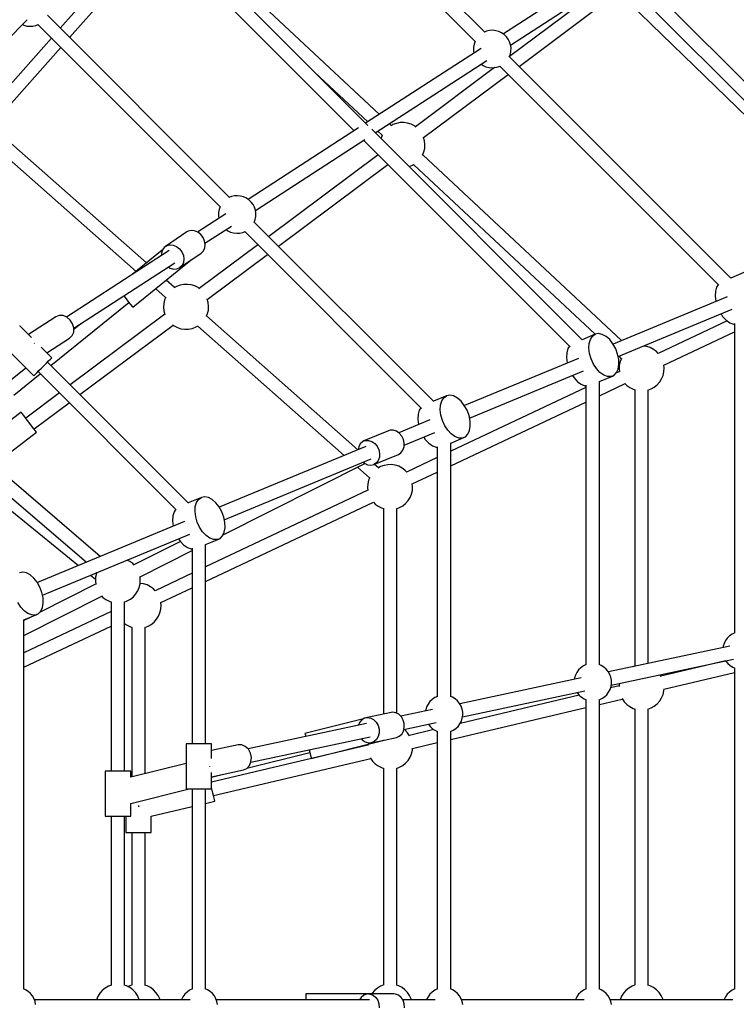
# Model space of a CAD drawing. Units: millimetres. Extents: x 686 to 28464, y -6933 to 22118.
# Drawn here: x 24009 to 24961, y 1883 to 3190 of the extents above; entities that cross this region are included whole.
import ezdxf

# ---------------------------------------------------------------- set-up
doc = ezdxf.new("R2010")
doc.units = ezdxf.units.MM
doc.layers.add('PV-23162', color=7, linetype='Continuous')
doc.layers.add('STREFA', color=7, linetype='Continuous')
doc.styles.get("Standard").update_dxf_attribs({"font": 'ARIALUNI.TTF'})
doc.dimstyles.new('Kopia Kopia ISO-25 moduły', dxfattribs={"dimtxt": 300, "dimasz": 210, "dimexe": 1.25, "dimexo": 0.625, "dimgap": 80, "dimtad": 1, "dimdec": 1, "dimlfac": 0.001, "dimtxsty": 'Standard', "dimblk": 'OBLIQUE', "dimcen": 2.5, "dimse1": 1, "dimse2": 1, "dimadec": 0, "dimazin": 0, "dimtfac": 1, "dimtmove": 0, "dimatfit": 3, "dimfxl": 1, "dimarcsym": 0})

# ---------------------------------------------------------------- blocks, each defined once
blk = doc.blocks.new('_OBLIQUE')
at = {"color": 0, "linetype": 'ByBlock', "lineweight": -2}
for p, q in [((-0.5, -0.5), (0.5, 0.5)), ((0, 0), (0, 0))]:
    blk.add_line(p, q, dxfattribs=at)
blk = doc.blocks.new('*D7')
at = {"color": 0, "lineweight": -2}
blk.add_line((28197.2, 21662.3), (3514.5, 21662.3), dxfattribs=at)
at = {"layer": 'Defpoints', "color": 0}
for p in [(3514.5, 21662.3), (28197.2, 1887), (3514.5, 1877.6)]:
    blk.add_point(p, dxfattribs=at)
at = {"color": 0, "lineweight": -2, "xscale": 210, "yscale": 210, "zscale": 210, "rotation": 180}
blk.add_blockref('_OBLIQUE', (3514.5, 21662.3), dxfattribs=at)
at = {"color": 0, "lineweight": -2, "xscale": 210, "yscale": 210, "zscale": 210}
blk.add_blockref('_OBLIQUE', (28197.2, 21662.3), dxfattribs=at)
at = {"color": 0, "insert": (15855.9, 21920.9), "char_height": 300, "attachment_point": 5}
blk.add_mtext('24,7m', dxfattribs=at)
blk = doc.blocks.new('1107')
at = {"layer": 'PV-23162'}
for p, q in [((24626.5, 3173.9), (24329.9, 3470.6)), ((24317.1, 3458.2), (24613.8, 3161.4)), ((24471.6, 3049.8), (24185.6, 3335.8)), ((24172.9, 3323.2), (24453.2, 3042.9)), ((24486.7, 3064.6), (24226.7, 3307.4)), ((24174.4, 3304.9), (24063.1, 3179.2)), ((24075.6, 3166.7), (24187.6, 3293.2)), ((24791.1, 3262), (24651.3, 3171.3)), ((24660.9, 3156.5), (24798.5, 3245.7)), ((25150.8, 2928.7), (24828.7, 3250.9)), ((24776.4, 3228.7), (24659.4, 3141.2)), ((24816, 3238.3), (25134.6, 2919.7)), ((24672.1, 3128.3), (24787.2, 3214.3)), ((24818.8, 3212.3), (25130, 2910)), ((23990.8, 3161.4), (24019.3, 3189.9)), ((24287.8, 2954.4), (24046, 3196.3)), ((24013.1, 3183.7), (24014.7, 3183)), ((24014.7, 3183), (24018.7, 3181.9)), ((24018.7, 3181.9), (24022.8, 3181.5)), ((24022.8, 3181.5), (24026.9, 3181.7)), ((24026.9, 3181.7), (24030.9, 3182.6)), ((24030.9, 3182.6), (24033.8, 3183.9)), ((24033.4, 3183.7), (24275.2, 2941.9)), ((24633, 3175.9), (24629, 3175)), ((24637.1, 3176.2), (24633, 3175.9)), ((24641.2, 3175.7), (24637.1, 3176.2)), ((24051.3, 3165.8), (23971.6, 3075.7)), ((24629, 3175), (24626.1, 3173.8)), ((24645.2, 3174.6), (24641.2, 3175.7)), ((24648.9, 3172.9), (24645.2, 3174.6)), ((24652.3, 3170.6), (24648.9, 3172.9)), ((24655.3, 3167.7), (24652.3, 3170.6)), ((24657.7, 3164.4), (24655.3, 3167.7)), ((24659.6, 3160.8), (24657.7, 3164.4)), ((23984.8, 3064), (24063.8, 3153.3)), ((24621.8, 3152.2), (24468.5, 3052.9)), ((24611.8, 3153.8), (24611.7, 3149.7)), ((24611.7, 3149.7), (24612.3, 3146)), ((24612.6, 3157.9), (24611.8, 3153.8)), ((24614, 3161.7), (24612.6, 3157.9)), ((24614, 3161.8), (24614, 3161.7)), ((24660.9, 3156.9), (24659.6, 3160.8)), ((24661.5, 3152.8), (24660.9, 3156.9)), ((24661.4, 3148.7), (24661.5, 3152.8)), ((24659.2, 3140.8), (24660.6, 3144.6)), ((24659.2, 3140.8), (24659.2, 3140.8)), ((24953.4, 2847), (24659.3, 3141.1)), ((24660.6, 3144.6), (24661.4, 3148.7)), ((24481.3, 3040.1), (24629.2, 3135.9)), ((24639.7, 3126.6), (24534.7, 3048.1)), ((24621.9, 3131.2), (24624.3, 3129.6)), ((24624.3, 3129.6), (24628, 3127.9)), ((24628, 3127.9), (24632, 3126.8)), ((24632, 3126.8), (24636.1, 3126.3)), ((24636.1, 3126.3), (24640.2, 3126.6)), ((24640.2, 3126.6), (24644.2, 3127.5)), ((24644.2, 3127.5), (24647.1, 3128.7)), ((24646.7, 3128.5), (24937.3, 2837.9)), ((24400.9, 3120.4), (24471.3, 3054.7)), ((24545.5, 3033.7), (24657.7, 3117.5)), ((24459.1, 3046.8), (24312.6, 2951.8)), ((24502.6, 3049.8), (24500, 3052.2)), ((24504.8, 3051), (24502.2, 3049.5)), ((24509.4, 3052.7), (24504.8, 3051)), ((24514.3, 3053.6), (24509.4, 3052.7)), ((24519.2, 3053.7), (24514.3, 3053.6)), ((24524.1, 3053), (24519.2, 3053.7)), ((24528.8, 3051.5), (24524.1, 3053)), ((24533.2, 3049.2), (24528.8, 3051.5)), ((24535.3, 3047.7), (24533.2, 3049.2)), ((24177.7, 2867.4), (23986.5, 3036.3)), ((24756.1, 2765.3), (24476.5, 3044.8)), ((24484.7, 3042.2), (24490.5, 3036.8)), ((24488.9, 3033), (24488.8, 3032.6)), ((24490.6, 3037.2), (24488.9, 3033)), ((24545.4, 3034.1), (24545.3, 3034.4)), ((24546.7, 3029.4), (24545.4, 3034.1)), ((23974.8, 3023.1), (24163.7, 2856.1)), ((24322.3, 2937), (24467.5, 3031.1)), ((24466, 3030.1), (24740, 2756.2)), ((24545.8, 3014.7), (24546.9, 3019.5)), ((24547.2, 3024.5), (24546.7, 3029.4)), ((24546.9, 3019.5), (24547.2, 3024.5)), ((24485.1, 3011), (24339.8, 2902.4)), ((24544, 3010.4), (24545.8, 3014.7)), ((24808.1, 2764.4), (24544.2, 3010.9)), ((24352.7, 2889.6), (24498, 2998.1)), ((24526.1, 2995.3), (24529.9, 2996.7)), ((24529.9, 2996.7), (24532.4, 2998.2)), ((24532.1, 2998), (24773.2, 2772.7)), ((24290.3, 2955.5), (24287.5, 2954.3)), ((24294.3, 2956.4), (24290.3, 2955.5)), ((24298.4, 2956.6), (24294.3, 2956.4)), ((24302.5, 2956.2), (24298.4, 2956.6)), ((24306.5, 2955.1), (24302.5, 2956.2)), ((24310.2, 2953.4), (24306.5, 2955.1)), ((24275.3, 2942.2), (24273.9, 2938.4)), ((24275.4, 2942.3), (24275.3, 2942.2)), ((24313.6, 2951.1), (24310.2, 2953.4)), ((24316.6, 2948.2), (24313.6, 2951.1)), ((24319.1, 2944.9), (24316.6, 2948.2)), ((24320.9, 2941.3), (24319.1, 2944.9)), ((24322.2, 2937.4), (24320.9, 2941.3)), ((24283.1, 2932.7), (24245.5, 2908.3)), ((24273.9, 2938.4), (24273.1, 2934.3)), ((24273.1, 2934.3), (24273.1, 2930.2)), ((24273.1, 2930.2), (24273.6, 2926.5)), ((24321.9, 2925.1), (24322.7, 2929.2)), ((24322.8, 2933.3), (24322.2, 2937.4)), ((24322.7, 2929.2), (24322.8, 2933.3)), ((24255.2, 2893.5), (24290.5, 2916.4)), ((24320.5, 2921.3), (24321.9, 2925.1)), ((24320.5, 2921.2), (24320.5, 2921.3)), ((24558.8, 2683.5), (24320.7, 2921.6)), ((24231, 2908.5), (24202.8, 2889.4)), ((24232.8, 2909.5), (24231, 2908.5)), ((24237, 2910.5), (24232.8, 2909.5)), ((24241.4, 2910), (24237, 2910.5)), ((24245.8, 2908.2), (24241.4, 2910)), ((24249.7, 2905.2), (24245.8, 2908.2)), ((24252.8, 2901.1), (24249.7, 2905.2)), ((24283.3, 2911.7), (24285.6, 2910.1)), ((24285.6, 2910.1), (24289.3, 2908.3)), ((24289.3, 2908.3), (24293.3, 2907.3)), ((24293.3, 2907.3), (24297.4, 2906.8)), ((24297.4, 2906.8), (24301.5, 2907.1)), ((24301.5, 2907.1), (24305.5, 2908)), ((24305.5, 2908), (24308.4, 2909.2)), ((24308, 2909), (24542.6, 2674.4)), ((24202.8, 2889.4), (24201.2, 2888.1)), ((24202.8, 2889.4), (24204.6, 2890.5)), ((24204.6, 2890.5), (24208.8, 2891.5)), ((24208.8, 2891.5), (24213.2, 2891)), ((24213.2, 2891), (24217.6, 2889.2)), ((24217.6, 2889.2), (24221.5, 2886.1)), ((24325.4, 2891.6), (24247.5, 2833.4)), ((24254.8, 2896.5), (24252.8, 2901.1)), ((24255.5, 2891.7), (24254.8, 2896.5)), ((24254.9, 2887.2), (24255.5, 2891.7)), ((24207.9, 2883.9), (24071.5, 2795.5)), ((24198.6, 2884.3), (24158.5, 2851.9)), ((24198.7, 2884.7), (24197.4, 2880.4)), ((24197.4, 2880.4), (24197.5, 2877.2)), ((24201.2, 2888.1), (24198.7, 2884.7)), ((24221.5, 2886.1), (24224.6, 2882.1)), ((24224.6, 2882.1), (24226.6, 2877.5)), ((24226.6, 2877.5), (24227.3, 2872.7)), ((24236.5, 2871.2), (24250, 2880.3)), ((24250, 2880.3), (24253, 2883.2)), ((24253, 2883.2), (24254.9, 2887.2)), ((24258.3, 2819), (24338.3, 2878.8)), ((24081.2, 2780.7), (24215.4, 2867.7)), ((24159.3, 2808.8), (24237.1, 2871.6)), ((24221.8, 2861.3), (24235.6, 2870.6)), ((24224.8, 2864.2), (24221.8, 2861.3)), ((24226.7, 2868.1), (24224.8, 2864.2)), ((24227.3, 2872.7), (24226.7, 2868.1)), ((24237.1, 2871.6), (24236.9, 2871.8)), ((24206.6, 2862), (24209.2, 2860.4)), ((24209.2, 2860.4), (24213.6, 2859.3)), ((24213.6, 2859.3), (24218, 2859.6)), ((24218, 2859.6), (24221.8, 2861.3)), ((24970.7, 2854.5), (24953.2, 2847.2)), ((24214.6, 2834.7), (24203.5, 2844.5)), ((24217.6, 2836.3), (24214.4, 2834.5)), ((24222.2, 2838), (24217.6, 2836.3)), ((24227, 2838.9), (24222.2, 2838)), ((24232, 2839), (24227, 2838.9)), ((24236.9, 2838.3), (24232, 2839)), ((24241.6, 2836.8), (24236.9, 2838.3)), ((24246, 2834.6), (24241.6, 2836.8)), ((24936.5, 2838.7), (24934.4, 2835.4)), ((24147.4, 2823.6), (24150.4, 2819.8)), ((24189.5, 2833.3), (24202.9, 2821.4)), ((24248.1, 2833), (24246, 2834.6)), ((24932.8, 2830), (24932.4, 2823.5)), ((24932.4, 2823.5), (24933.2, 2816.5)), ((24934.4, 2835.4), (24932.8, 2830)), ((24050.6, 2731.4), (24154.2, 2815.1)), ((24150.4, 2819.8), (24153.9, 2815.5)), ((24153.9, 2815.5), (24156.8, 2811.9)), ((24156.8, 2811.9), (24158.6, 2809.6)), ((24200.5, 2813.5), (24200.2, 2808.6)), ((24201.7, 2818.3), (24200.5, 2813.5)), ((24203.1, 2821.8), (24201.7, 2818.3)), ((24258.2, 2819.5), (24258.1, 2819.7)), ((24259.5, 2814.7), (24258.2, 2819.5)), ((24260, 2809.8), (24259.5, 2814.7)), ((24948.2, 2822.4), (24797, 2759.8)), ((24933.2, 2816.5), (24933.3, 2816.3)), ((24061.7, 2797.7), (24057.1, 2795.9)), ((24066.8, 2797.5), (24061.7, 2797.7)), ((24071.9, 2795.4), (24066.8, 2797.5)), ((24201.9, 2799.4), (24076.5, 2705.6)), ((24158.6, 2809.6), (24159.3, 2808.8)), ((24200.2, 2808.6), (24200.7, 2803.7)), ((24200.7, 2803.7), (24202.1, 2798.9)), ((24202.1, 2798.9), (24202.2, 2798.7)), ((24257.2, 2796.7), (24258.6, 2800.1)), ((24458.1, 2619.5), (24257.3, 2797)), ((24258.6, 2800.1), (24259.7, 2804.9)), ((24259.7, 2804.9), (24260, 2809.8)), ((24803.7, 2743.1), (24955.2, 2805.9)), ((24940.3, 2799.7), (24942.4, 2796.5)), ((24009.5, 2784), (24009, 2783.5)), ((24025, 2768.4), (24009.5, 2784)), ((24057.1, 2795.9), (24021, 2772.5)), ((24076.3, 2791.6), (24071.9, 2795.4)), ((24079.5, 2786.7), (24076.3, 2791.6)), ((24081.2, 2781.1), (24079.5, 2786.7)), ((24090.4, 2786.7), (24081.1, 2779.2)), ((24089.3, 2692.7), (24212.8, 2785)), ((24212.2, 2785.4), (24214.3, 2783.8)), ((24214.3, 2783.8), (24218.7, 2781.6)), ((24242.7, 2782.1), (24245.9, 2783.9)), ((24245.6, 2783.7), (24440, 2611.9)), ((24948.3, 2790.6), (24856.8, 2747.4)), ((24942.4, 2796.5), (24947, 2791.5)), ((24947, 2791.5), (24952, 2788)), ((24952, 2788), (24957, 2786.1)), ((24957, 2786.1), (24958.3, 2786.1)), ((24958.3, 2787), (24958.3, 2376.2)), ((24075.6, 2767.4), (24079.1, 2770.9)), ((24079.1, 2770.9), (24081, 2775.6)), ((24081, 2775.6), (24081.2, 2781.1)), ((24218.7, 2781.6), (24223.4, 2780.1)), ((24223.4, 2780.1), (24228.3, 2779.4)), ((24228.3, 2779.4), (24233.2, 2779.5)), ((24233.2, 2779.5), (24238.1, 2780.4)), ((24238.1, 2780.4), (24242.7, 2782.1)), ((24773.3, 2772.7), (24755.9, 2765.5)), ((24769.6, 2770.2), (24773.3, 2772.7)), ((24777.8, 2773.6), (24773.3, 2772.7)), ((24782.6, 2772.6), (24777.8, 2773.6)), ((24787.6, 2769.9), (24782.6, 2772.6)), ((24864.3, 2731.5), (24958.3, 2775.9)), ((23985.4, 2759.9), (24027.9, 2717.5)), ((24028.4, 2760.9), (24028.6, 2760.7)), ((24028.6, 2760.7), (24028.8, 2760.4)), ((24045.5, 2747.9), (24075.6, 2767.4)), ((24764.8, 2754.2), (24765.2, 2760.6)), ((24765.2, 2760.6), (24766.9, 2766)), ((24766.9, 2766), (24769.6, 2770.2)), ((24792.5, 2765.6), (24787.6, 2769.9)), ((24796.8, 2760), (24792.5, 2765.6)), ((24800.4, 2753.5), (24796.8, 2760)), ((24051.9, 2741.5), (24038, 2755.5)), ((24735.4, 2748.2), (24735, 2741.8)), ((24737, 2753.7), (24735.4, 2748.2)), ((24739.2, 2756.9), (24737, 2753.7)), ((24765.7, 2747.1), (24764.8, 2754.2)), ((24767.8, 2740), (24765.7, 2747.1)), ((24803, 2746.5), (24800.4, 2753.5)), ((24804.5, 2739.4), (24803, 2746.5)), ((24841.6, 2756.5), (24837.4, 2757.1)), ((24846.3, 2755), (24841.6, 2756.5)), ((24850.7, 2752.7), (24846.3, 2755)), ((24854.6, 2749.7), (24850.7, 2752.7)), ((24857, 2747.2), (24854.6, 2749.7)), ((24041.6, 2731.2), (24044.9, 2734.5)), ((24044.9, 2734.5), (24047.7, 2737.4)), ((24233.3, 2548.7), (24046.2, 2735.8)), ((24047.7, 2737.4), (24050, 2739.6)), ((24050, 2739.6), (24051.4, 2741.1)), ((24051.4, 2741.1), (24051.9, 2741.5)), ((24750.9, 2740.7), (24599.6, 2678.1)), ((24735, 2741.8), (24735.9, 2734.8)), ((24735.9, 2734.8), (24735.9, 2734.5)), ((24770.9, 2733.2), (24767.8, 2740)), ((24774.9, 2727.1), (24770.9, 2733.2)), ((24803.7, 2726.6), (24804.7, 2732.6)), ((24804.7, 2732.6), (24804.5, 2739.4)), ((24804.6, 2743.5), (24807.9, 2740.3)), ((24805.2, 2731.6), (24804.9, 2726.7)), ((24806.3, 2736.5), (24805.2, 2731.6)), ((24808.1, 2740.7), (24806.3, 2736.5)), ((24864.7, 2728), (24864.3, 2731.8)), ((24017.5, 2727.9), (23990.4, 2706)), ((24001.7, 2692), (24036.6, 2720.2)), ((24028.3, 2718), (24029.8, 2719.4)), ((24029.8, 2719.4), (24032, 2721.7)), ((24032, 2721.7), (24034.9, 2724.5)), ((24033.6, 2723.2), (24217.2, 2539.6)), ((24034.9, 2724.5), (24038.2, 2727.8)), ((24038.2, 2727.8), (24041.6, 2731.2)), ((24606.4, 2661.4), (24757.9, 2724.1)), ((24779.5, 2722.1), (24774.9, 2727.1)), ((24784.5, 2718.6), (24779.5, 2722.1)), ((24789.5, 2716.8), (24784.5, 2718.6)), ((24796.3, 2717.3), (24798.3, 2718.4)), ((24798.3, 2718.4), (24801.5, 2721.8)), ((24805.3, 2723.1), (24800.8, 2721)), ((24801.5, 2721.8), (24803.7, 2726.6)), ((24804.9, 2726.7), (24805.3, 2722.8)), ((24863.3, 2718.2), (24864.4, 2723)), ((24864.4, 2723), (24864.7, 2728)), ((24027.9, 2717.5), (24028.3, 2718)), ((24743, 2717.9), (24745.1, 2714.7)), ((24745.1, 2714.7), (24749.7, 2709.8)), ((24749.7, 2709.8), (24754.7, 2706.3)), ((24754.7, 2706.3), (24759.6, 2704.4)), ((24778.8, 2710.1), (24796.3, 2717.3)), ((24778.8, 2334), (24778.8, 2710.2)), ((24778.8, 2691.2), (24812.8, 2707.2)), ((24794.1, 2716.7), (24789.5, 2716.8)), ((24796.3, 2717.3), (24794.1, 2716.7)), ((24812.7, 2707.4), (24815, 2704.9)), ((24851.7, 2702.7), (24855.5, 2705.8)), ((24855.5, 2705.8), (24858.8, 2709.5)), ((24858.8, 2709.5), (24861.4, 2713.7)), ((24861.4, 2713.7), (24863.3, 2718.2)), ((24062, 2694.8), (24017.4, 2661.4)), ((24761, 2702.2), (24581.5, 2617.6)), ((24759.6, 2704.4), (24761, 2704.4)), ((24761, 2705.2), (24761, 2334.1)), ((24815, 2704.9), (24819, 2702)), ((24819, 2702), (24823.4, 2699.7)), ((24823.4, 2699.7), (24826.4, 2698.8)), ((24825.9, 2698.9), (24825.9, 2332.3)), ((24843.2, 2698.7), (24847.4, 2700.2)), ((24843.7, 2335.8), (24843.7, 2698.9)), ((24847.4, 2700.2), (24851.7, 2702.7)), ((24028.3, 2647.1), (24074.9, 2681.9)), ((24576, 2691), (24558.5, 2683.8)), ((24567.9, 2678.8), (24569.5, 2684.3)), ((24569.5, 2684.3), (24572.3, 2688.4)), ((24572.3, 2688.4), (24576, 2691)), ((24580.4, 2691.8), (24576, 2691)), ((24585.3, 2690.8), (24580.4, 2691.8)), ((24581.5, 2598.1), (24761, 2682.8)), ((24590.3, 2688.1), (24585.3, 2690.8)), ((24595.1, 2683.9), (24590.3, 2688.1)), ((24599.5, 2678.3), (24595.1, 2683.9)), ((24011.3, 2669.3), (23948.9, 2621.4)), ((24012.5, 2667.7), (24011.3, 2669.3)), ((24014.8, 2664.7), (24012.5, 2667.7)), ((24538.1, 2666.5), (24537.7, 2660.1)), ((24539.7, 2672), (24538.1, 2666.5)), ((24541.9, 2675.2), (24539.7, 2672)), ((24567.5, 2672.4), (24567.9, 2678.8)), ((24568.4, 2665.4), (24567.5, 2672.4)), ((24603.1, 2671.8), (24599.5, 2678.3)), ((24605.7, 2664.7), (24603.1, 2671.8)), ((24017.9, 2660.7), (24014.8, 2664.7)), ((24021.5, 2656), (24017.9, 2660.7)), ((24025, 2651.4), (24021.5, 2656)), ((24553.5, 2659), (24512.4, 2641.9)), ((24537.7, 2660.1), (24538.5, 2653)), ((24538.5, 2653), (24538.6, 2652.8)), ((24570.4, 2658.3), (24568.4, 2665.4)), ((24573.5, 2651.4), (24570.4, 2658.3)), ((24607.2, 2657.6), (24605.7, 2664.7)), ((24607.4, 2650.8), (24607.2, 2657.6)), ((23974.8, 2599.1), (24031.7, 2642.8)), ((24028.1, 2647.4), (24025, 2651.4)), ((24030.4, 2644.4), (24028.1, 2647.4)), ((24031.7, 2642.8), (24030.4, 2644.4)), ((24499, 2644.6), (24466.3, 2631.1)), ((24500.9, 2645.3), (24499, 2644.6)), ((24505.1, 2645.4), (24500.9, 2645.3)), ((24509.3, 2644), (24505.1, 2645.4)), ((24513.2, 2641.3), (24509.3, 2644)), ((24516.4, 2637.6), (24513.2, 2641.3)), ((24519.6, 2625.4), (24560.5, 2642.4)), ((24577.5, 2645.3), (24573.5, 2651.4)), ((24582.2, 2640.4), (24577.5, 2645.3)), ((24587.1, 2636.9), (24582.2, 2640.4)), ((24600.9, 2636.6), (24604.2, 2640)), ((24604.2, 2640), (24606.4, 2644.8)), ((24606.4, 2644.8), (24607.4, 2650.8)), ((24461.4, 2627.3), (24459.4, 2623.3)), ((24464.4, 2630.1), (24461.4, 2627.3)), ((24466.3, 2631.1), (24464.4, 2630.1)), ((24466.3, 2631.1), (24468.2, 2631.7)), ((24468.2, 2631.7), (24472.4, 2631.8)), ((24472.4, 2631.8), (24476.6, 2630.5)), ((24476.6, 2630.5), (24480.5, 2627.8)), ((24480.5, 2627.8), (24483.7, 2624)), ((24518.6, 2633), (24516.4, 2637.6)), ((24519.7, 2628.1), (24518.6, 2633)), ((24519.5, 2623.3), (24519.7, 2628.1)), ((24545.6, 2636.2), (24547.7, 2633)), ((24547.7, 2633), (24552.4, 2628)), ((24552.4, 2628), (24557.3, 2624.5)), ((24581.5, 2628.3), (24598.9, 2635.6)), ((24581.5, 2291.9), (24581.5, 2628.5)), ((24592.1, 2635), (24587.1, 2636.9)), ((24596.8, 2634.9), (24592.1, 2635)), ((24598.9, 2635.6), (24596.8, 2634.9)), ((24598.9, 2635.6), (24600.9, 2636.6)), ((24116, 2477.7), (23946.7, 2623.3)), ((24468.9, 2623.9), (24274.2, 2543.2)), ((24459.4, 2623.3), (24458.7, 2619.7)), ((24483.7, 2624), (24485.9, 2619.4)), ((24485.9, 2619.4), (24486.9, 2614.5)), ((24486.9, 2614.5), (24486.7, 2609.7)), ((24512, 2613.2), (24515.4, 2615.5)), ((24515.4, 2615.5), (24518, 2618.9)), ((24518, 2618.9), (24519.5, 2623.3)), ((24557.3, 2624.5), (24562.3, 2622.7)), ((24562.3, 2622.7), (24563.6, 2622.6)), ((24563.6, 2623.5), (24563.6, 2291.9)), ((23935.2, 2609.9), (24097.8, 2470.2)), ((24279.3, 2506.4), (24467.3, 2601.3)), ((24280.9, 2526.6), (24475.8, 2607.3)), ((24465.3, 2602.9), (24466.9, 2601.5)), ((24466.9, 2601.5), (24471, 2599.4)), ((24479.3, 2599.7), (24512, 2613.2)), ((24482.7, 2601.9), (24479.3, 2599.7)), ((24485.3, 2605.4), (24482.7, 2601.9)), ((24486.7, 2609.7), (24485.3, 2605.4)), ((24563.6, 2609.1), (24522.9, 2589.9)), ((24457.6, 2596.4), (24473.7, 2582.1)), ((24471, 2599.4), (24475.2, 2598.8)), ((24475.2, 2598.8), (24479.3, 2599.7)), ((24485.4, 2595.3), (24480.1, 2600)), ((24488.4, 2597), (24485.2, 2595.2)), ((24493, 2598.7), (24488.4, 2597)), ((24497.8, 2599.6), (24493, 2598.7)), ((24502.8, 2599.7), (24497.8, 2599.6)), ((24507.7, 2599), (24502.8, 2599.7)), ((24512.4, 2597.5), (24507.7, 2599)), ((24516.8, 2595.2), (24512.4, 2597.5)), ((24520.7, 2592.2), (24516.8, 2595.2)), ((24523.1, 2589.7), (24520.7, 2592.2)), ((24530.4, 2574), (24563.6, 2589.7)), ((24472.5, 2579), (24471.3, 2574.1)), ((24473.9, 2582.4), (24472.5, 2579)), ((23964.3, 2565.8), (24087.3, 2465.9)), ((24471.4, 2565.6), (24256, 2464)), ((24471.3, 2574.1), (24471, 2569.2)), ((24471, 2569.2), (24471.4, 2565.3)), ((24529.4, 2560.7), (24530.5, 2565.5)), ((24530.8, 2570.5), (24530.4, 2574.3)), ((24530.5, 2565.5), (24530.8, 2570.5)), ((24250.5, 2556.2), (24233.1, 2549)), ((24242.4, 2544), (24244.1, 2549.5)), ((24244.1, 2549.5), (24246.8, 2553.6)), ((24246.8, 2553.6), (24250.5, 2556.2)), ((24255, 2557), (24250.5, 2556.2)), ((24259.8, 2556), (24255, 2557)), ((24256, 2444.6), (24478.9, 2549.7)), ((24264.8, 2553.3), (24259.8, 2556)), ((24269.7, 2549.1), (24264.8, 2553.3)), ((24274, 2543.5), (24269.7, 2549.1)), ((24478.8, 2549.9), (24481.1, 2547.4)), ((24521.6, 2548.3), (24524.9, 2552)), ((24524.9, 2552), (24527.5, 2556.1)), ((24527.5, 2556.1), (24529.4, 2560.7)), ((24214.2, 2537.1), (24212.6, 2531.7)), ((24216.4, 2540.4), (24214.2, 2537.1)), ((24242, 2537.6), (24242.4, 2544)), ((24242.9, 2530.6), (24242, 2537.6)), ((24277.6, 2537), (24274, 2543.5)), ((24280.2, 2529.9), (24277.6, 2537)), ((24481.1, 2547.4), (24485.1, 2544.5)), ((24485.1, 2544.5), (24489.5, 2542.2)), ((24489.5, 2542.2), (24492.5, 2541.3)), ((24492, 2541.4), (24492, 2268.6)), ((24509.3, 2541.2), (24513.5, 2542.7)), ((24509.9, 2269.8), (24509.9, 2541.4)), ((24513.5, 2542.7), (24517.8, 2545.1)), ((24517.8, 2545.1), (24521.6, 2548.3)), ((24228.1, 2524.2), (24032.7, 2443.2)), ((24212.6, 2531.7), (24212.2, 2525.2)), ((24212.2, 2525.2), (24213.1, 2518.2)), ((24245, 2523.4), (24242.9, 2530.6)), ((24248.1, 2516.6), (24245, 2523.4)), ((24281.7, 2522.8), (24280.2, 2529.9)), ((24281.9, 2516), (24281.7, 2522.8)), ((24213.1, 2518.2), (24213.2, 2518)), ((24252.1, 2510.5), (24248.1, 2516.6)), ((24256.7, 2505.6), (24252.1, 2510.5)), ((24278.7, 2505.2), (24280.9, 2510)), ((24280.9, 2510), (24281.9, 2516)), ((24039.5, 2426.6), (24235.1, 2507.6)), ((24222.7, 2497.7), (24161, 2466.6)), ((24220.2, 2501.4), (24222.3, 2498.2)), ((24222.3, 2498.2), (24226.9, 2493.2)), ((24256, 2493.5), (24273.5, 2500.8)), ((24261.7, 2502.1), (24256.7, 2505.6)), ((24266.7, 2500.2), (24261.7, 2502.1)), ((24271.4, 2500.1), (24266.7, 2500.2)), ((24273.5, 2500.8), (24271.4, 2500.1)), ((24273.5, 2500.8), (24275.5, 2501.8)), ((24275.5, 2501.8), (24278.7, 2505.2)), ((24169, 2450.8), (24238.2, 2485.7)), ((24226.9, 2493.2), (24231.9, 2489.7)), ((24231.9, 2489.7), (24236.8, 2487.9)), ((24236.8, 2487.9), (24238.2, 2487.8)), ((24238.2, 2488.7), (24238.2, 2229.2)), ((24256, 2229.2), (24256, 2493.7)), ((24155.4, 2471.2), (24151.8, 2473.1)), ((24159.3, 2468.3), (24155.4, 2471.2)), ((24013.5, 2457), (24009.1, 2456.2)), ((24018.4, 2456), (24013.5, 2457)), ((24161.2, 2466.4), (24159.3, 2468.3)), ((24023.4, 2453.3), (24018.4, 2456)), ((24028.2, 2449), (24023.4, 2453.3)), ((24032.6, 2443.5), (24028.2, 2449)), ((24103.2, 2452.9), (24109.8, 2447.6)), ((24110, 2450.2), (24109.7, 2445.3)), ((24109.7, 2445.3), (24110.2, 2440.6)), ((24111.1, 2455), (24110, 2450.2)), ((24111.7, 2456.5), (24111.1, 2455)), ((24169.4, 2446.5), (24169, 2451.2)), ((24169.1, 2441.6), (24169.4, 2446.5)), ((24238.2, 2455.6), (24189, 2432.4)), ((24036.2, 2437), (24032.6, 2443.5)), ((24110.1, 2440.9), (24035.4, 2403.3)), ((24038.8, 2429.9), (24036.2, 2437)), ((24163.5, 2428), (24166.1, 2432.2)), ((24166.1, 2432.2), (24168, 2436.8)), ((24168, 2436.8), (24169.1, 2441.6)), ((24173.8, 2441.5), (24169.2, 2442.1)), ((24178.5, 2440), (24173.8, 2441.5)), ((24182.9, 2437.7), (24178.5, 2440)), ((24186.8, 2434.7), (24182.9, 2437.7)), ((24189.3, 2432.2), (24186.8, 2434.7)), ((24196.6, 2416.5), (24238.2, 2436.2)), ((24014.6, 2372.9), (24118.1, 2425.2)), ((24040.3, 2422.8), (24038.8, 2429.9)), ((24040.5, 2416), (24040.3, 2422.8)), ((24117.9, 2425.5), (24119.8, 2423.5)), ((24119.8, 2423.5), (24123.7, 2420.5)), ((24123.7, 2420.5), (24128.1, 2418.3)), ((24128.1, 2418.3), (24131.1, 2417.3)), ((24147.9, 2417.2), (24152.1, 2418.8)), ((24152.1, 2418.8), (24156.4, 2421.2)), ((24156.4, 2421.2), (24160.3, 2424.3)), ((24160.3, 2424.3), (24163.5, 2428)), ((24010.6, 2410.5), (24006.6, 2416.6)), ((24015.3, 2405.6), (24010.6, 2410.5)), ((24130.6, 2404.9), (24014.6, 2350.1)), ((24020.2, 2402.1), (24015.3, 2405.6)), ((24034, 2401.8), (24037.3, 2405.2)), ((24037.3, 2405.2), (24039.5, 2410)), ((24039.5, 2410), (24040.5, 2416)), ((24130.6, 2417.4), (24130.6, 2193)), ((24148.5, 2193), (24148.5, 2417.4)), ((24195.5, 2403.2), (24196.6, 2408)), ((24196.9, 2412.9), (24196.5, 2416.8)), ((24196.6, 2408), (24196.9, 2412.9)), ((24014.6, 2393.5), (24032.1, 2400.7)), ((24023, 2397), (24014.6, 2392.8)), ((24014.6, 1903.5), (24014.6, 2393.7)), ((24025.2, 2400.2), (24020.2, 2402.1)), ((24029.9, 2400.1), (24025.2, 2400.2)), ((24032.1, 2400.7), (24029.9, 2400.1)), ((24032.1, 2400.7), (24034, 2401.8)), ((24187.7, 2390.8), (24191, 2394.5)), ((24191, 2394.5), (24193.6, 2398.6)), ((24193.6, 2398.6), (24195.5, 2403.2)), ((24014.6, 2330.7), (24130.6, 2385.4)), ((24148.5, 2389), (24151.2, 2387)), ((24151.2, 2387), (24155.6, 2384.7)), ((24155.6, 2384.7), (24158.6, 2383.7)), ((24158.1, 2383.9), (24158.1, 2185.2)), ((24175.4, 2383.7), (24179.6, 2385.2)), ((24176, 2189.7), (24176, 2383.9)), ((24179.6, 2385.2), (24183.9, 2387.6)), ((24183.9, 2387.6), (24187.7, 2390.8)), ((24946.1, 2366.2), (24944.2, 2362.5)), ((24948.6, 2369.5), (24946.1, 2366.2)), ((24951.5, 2372.3), (24948.6, 2369.5)), ((24954.9, 2374.6), (24951.5, 2372.3)), ((24958.7, 2376.4), (24954.9, 2374.6)), ((24958.7, 2376.4), (24958.7, 2376.4)), ((24951.9, 2358.9), (24790.7, 2324.5)), ((24943, 2358.6), (24942.7, 2356.9)), ((24944.2, 2362.5), (24943, 2358.6)), ((24794.4, 2306.9), (24956.8, 2341.6)), ((24751.2, 2327.3), (24748.8, 2324)), ((24754.2, 2330.2), (24751.2, 2327.3)), ((24757.6, 2332.5), (24754.2, 2330.2)), ((24761.3, 2334.2), (24757.6, 2332.5)), ((24761.4, 2334.3), (24761.3, 2334.2)), ((24781.3, 2333), (24778.5, 2334.2)), ((24784.8, 2330.8), (24781.3, 2333)), ((24787.9, 2328.1), (24784.8, 2330.8)), ((24790.5, 2324.9), (24787.9, 2328.1)), ((24826.4, 2332.5), (24823.8, 2331.5)), ((24946.4, 2339.4), (24860.5, 2319.1)), ((24946.4, 2339.4), (24946.7, 2338.9)), ((24946.7, 2338.9), (24949.3, 2335.7)), ((24949.3, 2335.7), (24952.3, 2333)), ((24952.3, 2333), (24955.8, 2330.8)), ((24955.8, 2330.8), (24958.7, 2329.6)), ((24958.3, 2329.8), (24958.3, 1903.6)), ((24754.5, 2316.7), (24593.4, 2282.3)), ((24745.6, 2316.5), (24745.4, 2314.8)), ((24746.9, 2320.4), (24745.6, 2316.5)), ((24748.8, 2324), (24746.9, 2320.4)), ((24792.5, 2321.3), (24790.5, 2324.9)), ((24793.9, 2317.5), (24792.5, 2321.3)), ((24794.7, 2313.4), (24793.9, 2317.5)), ((24794.8, 2309.3), (24794.7, 2313.4)), ((24860.8, 2318.6), (24859.3, 2320.8)), ((24860.8, 2318.6), (24860.8, 2318.6)), ((24864.5, 2301.6), (24958.3, 2323.8)), ((24791, 2297.6), (24792.9, 2301.3)), ((24792.9, 2301.3), (24794.2, 2305.2)), ((24805.1, 2306), (24793.6, 2303.3)), ((24794.2, 2305.2), (24794.8, 2309.3)), ((24805.2, 2308.1), (24805.1, 2305.4)), ((24805.5, 2309.3), (24805.2, 2308.1)), ((24864.4, 2299.5), (24864.6, 2302.3)), ((24556.8, 2288.1), (24553.9, 2285.2)), ((24560.2, 2290.4), (24556.8, 2288.1)), ((24564, 2292.1), (24560.2, 2290.4)), ((24564.1, 2292.1), (24564, 2292.1)), ((24584, 2290.9), (24581.1, 2292)), ((24587.4, 2288.7), (24584, 2290.9)), ((24590.5, 2286), (24587.4, 2288.7)), ((24752, 2293.5), (24594.1, 2256.2)), ((24597.1, 2264.8), (24759.4, 2299.4)), ((24749.1, 2297.2), (24749.3, 2296.8)), ((24749.3, 2296.8), (24751.9, 2293.6)), ((24751.9, 2293.6), (24755, 2290.9)), ((24755, 2290.9), (24758.5, 2288.7)), ((24758.5, 2288.7), (24761.4, 2287.5)), ((24761, 2287.7), (24761, 1903.6)), ((24778.5, 2287.4), (24782.2, 2289.2)), ((24778.5, 2287.4), (24778.5, 2287.4)), ((24778.8, 2281.4), (24809.2, 2288.6)), ((24778.8, 1903.5), (24778.8, 2287.6)), ((24782.2, 2289.2), (24785.6, 2291.5)), ((24785.6, 2291.5), (24788.6, 2294.3)), ((24788.6, 2294.3), (24791, 2297.6)), ((24808.8, 2289.1), (24808.8, 2289.1)), ((24808.8, 2289.1), (24811.6, 2285)), ((24858.8, 2286), (24861.4, 2290.1)), ((24861.4, 2290.1), (24863.3, 2294.7)), ((24863.3, 2294.7), (24864.4, 2299.5)), ((24557.2, 2274.6), (24515.3, 2265.7)), ((24548.3, 2274.3), (24548, 2272.7)), ((24549.5, 2278.2), (24548.3, 2274.3)), ((24551.4, 2281.9), (24549.5, 2278.2)), ((24553.9, 2285.2), (24551.4, 2281.9)), ((24581.5, 2234.9), (24761, 2277.2)), ((24593.1, 2282.8), (24590.5, 2286)), ((24595.2, 2279.2), (24593.1, 2282.8)), ((24596.6, 2275.3), (24595.2, 2279.2)), ((24597.3, 2271.3), (24596.6, 2275.3)), ((24811.6, 2285), (24815, 2281.4)), ((24815, 2281.4), (24819, 2278.5)), ((24819, 2278.5), (24823.4, 2276.2)), ((24823.4, 2276.2), (24826.4, 2275.2)), ((24825.9, 2275.4), (24825.9, 1908.8)), ((24843.2, 2275.2), (24847.4, 2276.7)), ((24843.7, 1908.7), (24843.7, 2275.4)), ((24847.4, 2276.7), (24851.7, 2279.1)), ((24851.7, 2279.1), (24855.5, 2282.3)), ((24855.5, 2282.3), (24858.8, 2286)), ((24465.6, 2262.3), (24388, 2242.8)), ((24466.9, 2263.1), (24463.3, 2260.8)), ((24468.9, 2263.7), (24466.9, 2263.1)), ((24502.3, 2270.8), (24468.9, 2263.7)), ((24468.9, 2263.7), (24471, 2263.9)), ((24471, 2263.9), (24475.2, 2263.3)), ((24475.2, 2263.3), (24479.1, 2261.2)), ((24479.1, 2261.2), (24482.5, 2257.9)), ((24504.3, 2271.1), (24502.3, 2270.8)), ((24508.5, 2270.4), (24504.3, 2271.1)), ((24512.5, 2268.4), (24508.5, 2270.4)), ((24515.9, 2265), (24512.5, 2268.4)), ((24518.4, 2260.7), (24515.9, 2265)), ((24595.6, 2259.2), (24596.8, 2263.1)), ((24596.8, 2263.1), (24597.4, 2267.2)), ((24597.4, 2267.2), (24597.3, 2271.3)), ((24469.6, 2255.9), (24312.4, 2222.3)), ((24460.5, 2257.3), (24459.1, 2253.7)), ((24463.3, 2260.8), (24460.5, 2257.3)), ((24482.5, 2257.9), (24485, 2253.6)), ((24485, 2253.6), (24486.3, 2248.7)), ((24486.3, 2248.7), (24486.5, 2243.7)), ((24519.7, 2255.9), (24518.4, 2260.7)), ((24518.7, 2246.1), (24519.8, 2250.8)), ((24519.2, 2248.1), (24562.1, 2257.3)), ((24519.8, 2250.8), (24519.7, 2255.9)), ((24520.7, 2247.5), (24519.7, 2248.3)), ((24558.9, 2248), (24526.6, 2240.3)), ((24551.7, 2255.1), (24552, 2254.7)), ((24552, 2254.7), (24554.6, 2251.5)), ((24554.6, 2251.5), (24557.7, 2248.7)), ((24557.7, 2248.7), (24561.2, 2246.6)), ((24584.9, 2247.1), (24588.3, 2249.4)), ((24588.3, 2249.4), (24591.2, 2252.2)), ((24591.2, 2252.2), (24593.7, 2255.5)), ((24593.7, 2255.5), (24595.6, 2259.2)), ((24316.1, 2204.8), (24474.5, 2238.6)), ((24388, 2242.8), (24388.2, 2241.8)), ((24388.2, 2241.8), (24389, 2239)), ((24389, 2239), (24389, 2238.7)), ((24462.7, 2236.1), (24464, 2234.4)), ((24483.1, 2235), (24479.9, 2232)), ((24485.3, 2239), (24483.1, 2235)), ((24486.5, 2243.7), (24485.3, 2239)), ((24493, 2234.1), (24509.4, 2237.6)), ((24509.4, 2237.6), (24513.2, 2239.2)), ((24513.2, 2239.2), (24516.4, 2242.1)), ((24516.4, 2242.1), (24518.7, 2246.1)), ((24524.1, 2243.9), (24520.7, 2247.5)), ((24526.9, 2239.8), (24524.1, 2243.9)), ((24526.9, 2239.8), (24526.9, 2239.8)), ((24561.2, 2246.6), (24564.1, 2245.4)), ((24563.6, 2245.5), (24563.6, 1903.6)), ((24581.1, 2245.3), (24584.9, 2247.1)), ((24581.1, 2245.3), (24581.1, 2245.3)), ((24581.5, 1903.5), (24581.5, 2245.5)), ((24230.1, 2229.2), (24230.1, 2169.2)), ((24230.8, 2229.2), (24230.1, 2229.2)), ((24232.8, 2229.2), (24230.8, 2229.2)), ((24236, 2229.2), (24232.8, 2229.2)), ((24240, 2229.2), (24236, 2229.2)), ((24244.7, 2229.2), (24240, 2229.2)), ((24249.5, 2229.2), (24244.7, 2229.2)), ((24254.2, 2229.2), (24249.5, 2229.2)), ((24258.2, 2229.2), (24254.2, 2229.2)), ((24261.4, 2229.2), (24258.2, 2229.2)), ((24263.4, 2229.2), (24261.4, 2229.2)), ((24264.1, 2229.2), (24263.4, 2229.2)), ((24264.1, 2209.5), (24264.1, 2229.2)), ((24299.2, 2227.7), (24264.1, 2220.2)), ((24471.2, 2227.3), (24264.1, 2178.4)), ((24304.1, 2227.7), (24299.2, 2227.7)), ((24308.8, 2225.7), (24304.1, 2227.7)), ((24312.8, 2221.9), (24308.8, 2225.7)), ((24315.6, 2216.9), (24312.8, 2221.9)), ((24396.3, 2209.8), (24493.3, 2234.1)), ((24464, 2234.4), (24467.7, 2231.7)), ((24467.7, 2231.7), (24471.8, 2230.3)), ((24471.3, 2228.6), (24471.2, 2226.7)), ((24471.8, 2230.3), (24476, 2230.4)), ((24476, 2230.4), (24492.6, 2234)), ((24479.9, 2232), (24476, 2230.4)), ((24493.3, 2234.1), (24493.2, 2234.3)), ((24530.5, 2220.8), (24530.7, 2223.5)), ((24530.6, 2222.9), (24563.6, 2230.7)), ((24266.4, 2160.6), (24475.3, 2209.8)), ((24311, 2196.8), (24394.3, 2217.7)), ((24316.8, 2211.1), (24315.6, 2216.9)), ((24316.3, 2205.3), (24316.8, 2211.1)), ((24393.4, 2221.3), (24394.2, 2218.1)), ((24394.2, 2218.1), (24395.3, 2213.7)), ((24395.3, 2213.7), (24396, 2210.8)), ((24396, 2210.8), (24396.3, 2209.8)), ((24474.9, 2210.4), (24474.9, 2210.3)), ((24474.9, 2210.3), (24477.7, 2206.2)), ((24524.9, 2207.2), (24527.5, 2211.4)), ((24527.5, 2211.4), (24529.4, 2216)), ((24529.4, 2216), (24530.5, 2220.8)), ((24230.1, 2203.2), (24156.6, 2184.8)), ((24261.1, 2199.5), (24261.2, 2199.2)), ((24261.2, 2199.2), (24261.2, 2199)), ((24306.3, 2194.5), (24310.7, 2196.5)), ((24310.7, 2196.5), (24314.2, 2200.2)), ((24314.2, 2200.2), (24316.3, 2205.3)), ((24477.7, 2206.2), (24481.1, 2202.7)), ((24481.1, 2202.7), (24485.1, 2199.7)), ((24485.1, 2199.7), (24489.5, 2197.5)), ((24489.5, 2197.5), (24492.5, 2196.5)), ((24492, 2196.6), (24492, 1908.8)), ((24509.3, 2196.4), (24513.5, 2198)), ((24509.9, 1908.7), (24509.9, 2196.6)), ((24513.5, 2198), (24517.8, 2200.4)), ((24517.8, 2200.4), (24521.6, 2203.5)), ((24521.6, 2203.5), (24524.9, 2207.2)), ((24123.2, 2193), (24122.6, 2193)), ((24122.6, 2193), (24122.6, 2133)), ((24125.3, 2193), (24123.2, 2193)), ((24128.4, 2193), (24125.3, 2193)), ((24132.5, 2193), (24128.4, 2193)), ((24137.1, 2193), (24132.5, 2193)), ((24142, 2193), (24137.1, 2193)), ((24146.6, 2193), (24142, 2193)), ((24150.7, 2193), (24146.6, 2193)), ((24153.9, 2193), (24150.7, 2193)), ((24155.9, 2193), (24153.9, 2193)), ((24156.6, 2193), (24155.9, 2193)), ((24156.6, 2184.8), (24156.6, 2193)), ((24264.1, 2185.5), (24306.3, 2194.5)), ((24264.1, 2169.2), (24264.1, 2191.2)), ((24264.1, 2185), (24276.5, 2188.1)), ((24264.4, 2169.3), (24264.1, 2170.4)), ((24156.6, 2149.8), (24234.3, 2169.2)), ((24230.1, 2169.2), (24230.8, 2169.2)), ((24230.8, 2169.2), (24232.8, 2169.2)), ((24232.8, 2169.2), (24236, 2169.2)), ((24236, 2169.2), (24240, 2169.2)), ((24238.2, 2169.2), (24238.2, 1903.6)), ((24240, 2169.2), (24244.7, 2169.2)), ((24244.7, 2169.2), (24249.5, 2169.2)), ((24249.5, 2169.2), (24254.2, 2169.2)), ((24254.2, 2169.2), (24258.2, 2169.2)), ((24256, 1903.5), (24256, 2169.2)), ((24258.2, 2169.2), (24261.4, 2169.2)), ((24261.4, 2169.2), (24263.4, 2169.2)), ((24263.4, 2169.2), (24264.1, 2169.2)), ((24265.7, 2163.6), (24264.4, 2169.3)), ((24266.9, 2158.6), (24265.7, 2163.6)), ((24267.7, 2155), (24266.9, 2158.6)), ((24156.6, 2133), (24156.6, 2149.8)), ((24166.8, 2147.3), (24167, 2146.3)), ((24167, 2146.3), (24167.3, 2145.4)), ((24183.6, 2133), (24238.2, 2145.9)), ((24256, 2150.1), (24268.2, 2153)), ((24268.2, 2153), (24267.7, 2155)), ((24122.6, 2133), (24123.2, 2133)), ((24123.2, 2133), (24125.3, 2133)), ((24125.3, 2133), (24128.4, 2133)), ((24128.4, 2133), (24132.5, 2133)), ((24130.6, 2133), (24130.6, 1908.6)), ((24132.5, 2133), (24137.1, 2133)), ((24137.1, 2133), (24142, 2133)), ((24142, 2133), (24146.6, 2133)), ((24146.6, 2133), (24150.7, 2133)), ((24148.5, 1908.6), (24148.5, 2133)), ((24150, 2133), (24150, 2111.6)), ((24150.7, 2133), (24153.9, 2133)), ((24153.9, 2133), (24155.9, 2133)), ((24155.9, 2133), (24156.6, 2133)), ((24184, 2111.6), (24184, 2133.1)), ((24150, 2111.6), (24150.7, 2111.6)), ((24150.7, 2111.6), (24152.7, 2111.6)), ((24152.7, 2111.6), (24155.9, 2111.6)), ((24155.9, 2111.6), (24160, 2111.6)), ((24158.1, 2111.6), (24158.1, 1908.8)), ((24160, 2111.6), (24164.6, 2111.6)), ((24164.6, 2111.6), (24169.5, 2111.6)), ((24169.5, 2111.6), (24174.1, 2111.6)), ((24174.1, 2111.6), (24178.2, 2111.6)), ((24176, 1908.7), (24176, 2111.6)), ((24178.2, 2111.6), (24181.3, 2111.6)), ((24181.3, 2111.6), (24183.3, 2111.6)), ((24183.3, 2111.6), (24184, 2111.6)), ((24131.1, 1908.8), (24127, 1907.3)), ((24151, 1907.8), (24147.9, 1908.8)), ((24158.6, 1909), (24154.5, 1907.4)), ((24178.5, 1907.9), (24175.4, 1908.9)), ((24492.5, 1909), (24488.4, 1907.4)), ((24512.4, 1907.9), (24509.3, 1908.9)), ((24826.4, 1909), (24822.2, 1907.4)), ((24846.3, 1907.9), (24843.2, 1908.9)), ((24017.1, 1902.5), (24014.2, 1903.7)), ((24020.6, 1900.3), (24017.1, 1902.5)), ((24023.6, 1897.6), (24020.6, 1900.3)), ((24026.2, 1894.4), (24023.6, 1897.6)), ((24115.6, 1898), (24113, 1893.9)), ((24118.9, 1901.7), (24115.6, 1898)), ((24122.7, 1904.9), (24118.9, 1901.7)), ((24127, 1907.3), (24122.7, 1904.9)), ((24155.4, 1905.5), (24151, 1907.8)), ((24154.5, 1907.4), (24153.1, 1906.7)), ((24159.3, 1902.6), (24155.4, 1905.5)), ((24162.8, 1899), (24159.3, 1902.6)), ((24165.6, 1894.9), (24162.8, 1899)), ((24182.9, 1905.7), (24178.5, 1907.9)), ((24186.8, 1902.7), (24182.9, 1905.7)), ((24190.2, 1899.2), (24186.8, 1902.7)), ((24193, 1895.1), (24190.2, 1899.2)), ((24195.1, 1890.6), (24193, 1895.1)), ((24228.4, 1896.8), (24226, 1893.5)), ((24231.4, 1899.7), (24228.4, 1896.8)), ((24234.8, 1902), (24231.4, 1899.7)), ((24238.5, 1903.7), (24234.8, 1902)), ((24238.6, 1903.7), (24238.5, 1903.7)), ((24258.5, 1902.5), (24255.7, 1903.7)), ((24262, 1900.3), (24258.5, 1902.5)), ((24265.1, 1897.6), (24262, 1900.3)), ((24267.7, 1894.4), (24265.1, 1897.6)), ((24472.3, 1897.2), (24389.1, 1897.2)), ((24389.1, 1897.2), (24389.1, 1896.2)), ((24389.1, 1896.2), (24389.1, 1893.2)), ((24466.2, 1895.5), (24462.7, 1892.6)), ((24470.2, 1897), (24466.2, 1895.5)), ((24472.3, 1897.2), (24470.2, 1897)), ((24472.3, 1897.2), (24474.4, 1897)), ((24505.9, 1897.2), (24472.3, 1897.2)), ((24474.4, 1897), (24478.4, 1895.5)), ((24477, 1898.2), (24476.3, 1897.2)), ((24480.2, 1901.9), (24477, 1898.2)), ((24478.4, 1895.5), (24481.9, 1892.6)), ((24484.1, 1905), (24480.2, 1901.9)), ((24488.4, 1907.4), (24484.1, 1905)), ((24508, 1897), (24505.9, 1897.2)), ((24512, 1895.5), (24508, 1897)), ((24515.5, 1892.6), (24512, 1895.5)), ((24516.8, 1905.7), (24512.4, 1907.9)), ((24520.7, 1902.7), (24516.8, 1905.7)), ((24524.1, 1899.2), (24520.7, 1902.7)), ((24526.9, 1895.1), (24524.1, 1899.2)), ((24529, 1890.6), (24526.9, 1895.1)), ((24553.9, 1896.8), (24551.4, 1893.5)), ((24556.8, 1899.7), (24553.9, 1896.8)), ((24560.2, 1902), (24556.8, 1899.7)), ((24564, 1903.7), (24560.2, 1902)), ((24564.1, 1903.7), (24564, 1903.7)), ((24584, 1902.5), (24581.1, 1903.7)), ((24587.4, 1900.3), (24584, 1902.5)), ((24590.5, 1897.6), (24587.4, 1900.3)), ((24593.1, 1894.4), (24590.5, 1897.6)), ((24751.2, 1896.8), (24748.8, 1893.5)), ((24754.2, 1899.7), (24751.2, 1896.8)), ((24757.6, 1902), (24754.2, 1899.7)), ((24761.3, 1903.7), (24757.6, 1902)), ((24761.4, 1903.7), (24761.3, 1903.7)), ((24781.3, 1902.5), (24778.5, 1903.7)), ((24784.8, 1900.3), (24781.3, 1902.5)), ((24787.9, 1897.6), (24784.8, 1900.3)), ((24790.5, 1894.4), (24787.9, 1897.6)), ((24810.9, 1898.2), (24808.2, 1894)), ((24814.1, 1901.9), (24810.9, 1898.2)), ((24818, 1905), (24814.1, 1901.9)), ((24822.2, 1907.4), (24818, 1905)), ((24850.7, 1905.7), (24846.3, 1907.9)), ((24854.6, 1902.7), (24850.7, 1905.7)), ((24858, 1899.2), (24854.6, 1902.7)), ((24860.8, 1895.1), (24858, 1899.2)), ((24862.9, 1890.6), (24860.8, 1895.1)), ((24948.6, 1896.8), (24946.1, 1893.5)), ((24951.5, 1899.7), (24948.6, 1896.8)), ((24954.9, 1902), (24951.5, 1899.7)), ((24958.7, 1903.7), (24954.9, 1902)), ((24958.7, 1903.7), (24958.7, 1903.7)), ((24028.3, 1890.8), (24026.2, 1894.4)), ((24029.7, 1886.9), (24028.3, 1890.8)), ((24111.1, 1889.2), (24028.8, 1889.2)), ((24235.6, 1889.1), (24028.9, 1889.1)), ((24030.4, 1882.9), (24029.7, 1886.9)), ((24111.1, 1889.3), (24111, 1889.1)), ((24113, 1893.9), (24111.1, 1889.3)), ((24167.6, 1890.5), (24165.6, 1894.9)), ((24168, 1889.1), (24167.6, 1890.5)), ((24195.5, 1889.1), (24195.1, 1890.6)), ((24223.9, 1889.2), (24195.5, 1889.2)), ((24224.1, 1889.9), (24223.9, 1889.1)), ((24226, 1893.5), (24224.1, 1889.9)), ((24269.7, 1890.8), (24267.7, 1894.4)), ((24271.1, 1886.9), (24269.7, 1890.8)), ((24389.1, 1889.2), (24270.3, 1889.2)), ((24473.4, 1889.1), (24270.3, 1889.1)), ((24271.9, 1882.9), (24271.1, 1886.9)), ((24389.1, 1893.2), (24389.1, 1889.1)), ((24462.7, 1892.6), (24460.4, 1889.1)), ((24481.9, 1892.6), (24484.5, 1888.7)), ((24484.5, 1888.7), (24486.1, 1884)), ((24486.1, 1884), (24486.4, 1878.9)), ((24518.1, 1888.7), (24515.5, 1892.6)), ((24561, 1889.1), (24517.8, 1889.1)), ((24519.7, 1884), (24518.1, 1888.7)), ((24520, 1878.9), (24519.7, 1884)), ((24529.4, 1889.1), (24529, 1890.6)), ((24549.3, 1889.2), (24529.4, 1889.2)), ((24549.5, 1889.9), (24549.3, 1889.1)), ((24551.4, 1893.5), (24549.5, 1889.9)), ((24595.2, 1890.8), (24593.1, 1894.4)), ((24596.6, 1886.9), (24595.2, 1890.8)), ((24746.7, 1889.2), (24595.7, 1889.2)), ((24758.4, 1889.1), (24595.8, 1889.1)), ((24597.3, 1882.9), (24596.6, 1886.9)), ((24746.9, 1889.9), (24746.7, 1889.1)), ((24748.8, 1893.5), (24746.9, 1889.9)), ((24792.5, 1890.8), (24790.5, 1894.4)), ((24793.9, 1886.9), (24792.5, 1890.8)), ((24806.3, 1889.2), (24793.1, 1889.2)), ((24955.7, 1889.1), (24793.1, 1889.1)), ((24794.7, 1882.9), (24793.9, 1886.9)), ((24808.2, 1894), (24806.3, 1889.4)), ((24806.3, 1889.4), (24806.3, 1889.1)), ((24863.3, 1889.1), (24862.9, 1890.6)), ((24944, 1889.2), (24863.3, 1889.2)), ((24944.2, 1889.9), (24944, 1889.1)), ((24946.1, 1893.5), (24944.2, 1889.9))]:
    blk.add_line(p, q, dxfattribs=at)
at = {"layer": 'STREFA'}
blk.add_arc((22697.2, 1880.3), 5500, 304.1891, 138.7207, dxfattribs=at)

msp = doc.modelspace()

# ---------------------------------------------------------------- block references
msp.add_blockref('1107', (0, 0))

# ---------------------------------------------------------------- dimensions: what is measured, and where the dimension line sits
dim = msp.add_linear_dim(base=(3514.52, 21662.34), p1=(28197.23, 1886.98), p2=(3514.52, 1877.55), text='24,7m', dimstyle='Kopia Kopia ISO-25 moduły', override={"dimpost": 'm'})
dim.commit()
dim.dimension.update_dxf_attribs({"geometry": '*D7', "text_midpoint": (15855.88, 21920.92)})

doc.saveas('drawing.dxf')
